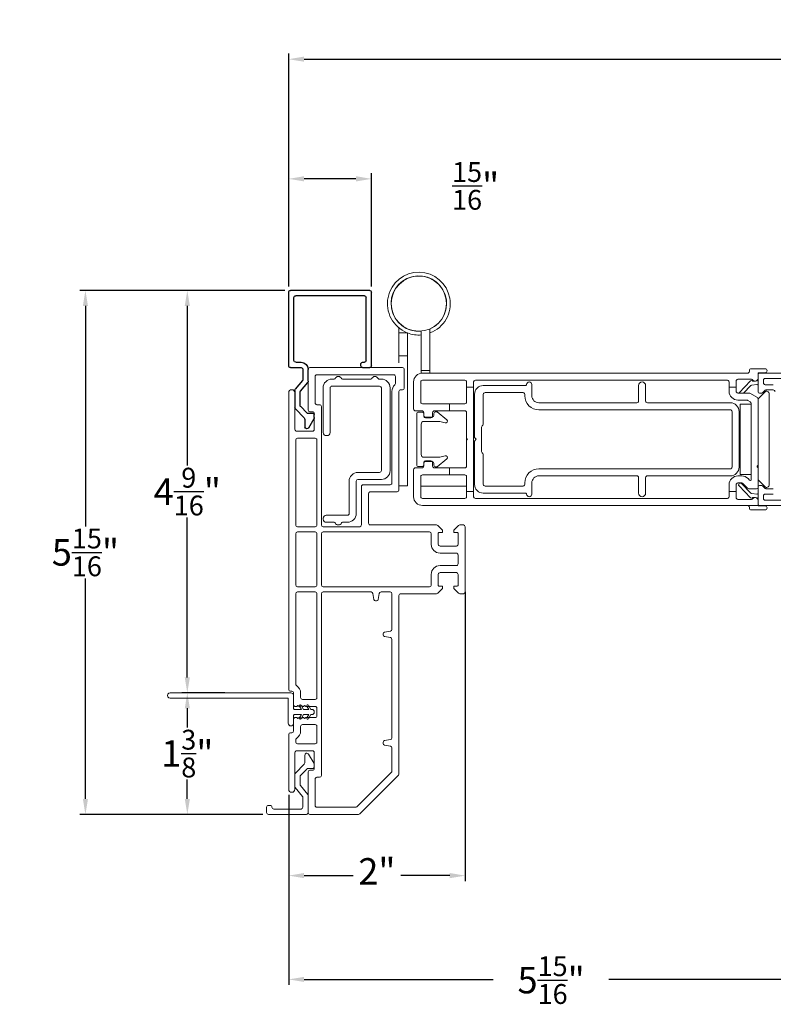
# Model space of a CAD drawing. Extents: x 134.5 to 166.1, y 13.9 to 47.4.
# Drawn here: x 134.5 to 143, y 14.1 to 25.2 of the extents above; entities that cross this region are included whole.
import ezdxf

# ---------------------------------------------------------------- set-up
doc = ezdxf.new("R2010")
doc.units = 0
doc.header["$LTSCALE"] = 0.3
doc.header["$MEASUREMENT"] = 0
doc.styles.add('ARCHITECTURAL', font='simplex.shx')
doc.dimstyles.new('DIM-MMSTACKED', dxfattribs={"dimscale": 0, "dimtxt": 0.2, "dimasz": 0.175, "dimexe": 0.063, "dimexo": 0.063, "dimgap": 0.07, "dimtad": 0, "dimtih": 1, "dimtoh": 1, "dimdec": 4, "dimzin": 4, "dimdsep": 46, "dimlunit": 4, "dimtxsty": 'ARCHITECTURAL', "dimcen": 0.02, "dimclrt": 7, "dimadec": 0, "dimazin": 0, "dimtfac": 0.75, "dimtdec": 4, "dimtmove": 2, "dimatfit": 3, "dimfxl": 0, "dimfrac": 1, "dimtolj": 1, "dimtzin": 4, "dimarcsym": 0})

# ---------------------------------------------------------------- blocks, each defined once
blk = doc.blocks.new('Filler 7-8')
for p, q in [((4.753, 3.46), (4.753, 3.54)), ((4.773, 3.56), (5.608, 3.56)), ((4.813, 3.46), (4.813, 3.48)), ((4.833, 3.5), (5.548, 3.5)), ((5.568, 3.48), (5.568, 2.702)), ((5.628, 3.54), (5.628, 2.642)), ((4.773, 3.44), (4.793, 3.44)), ((4.072, 2.849), (4.177, 2.91)), ((4.187, 2.912), (4.223, 2.912)), ((4.233, 2.902), (4.233, 2.842)), ((4.169, 2.804), (4.076, 2.804)), ((4.287, 2.698), (4.183, 2.798)), ((4.239, 2.827), (4.311, 2.758)), ((4.486, 2.757), (4.585, 2.838)), ((4.598, 2.842), (4.733, 2.842)), ((4.495, 2.692), (4.301, 2.692)), ((4.325, 2.752), (4.474, 2.752)), ((4.606, 2.778), (4.508, 2.697)), ((4.733, 2.782), (4.619, 2.782)), ((4.753, 2.642), (4.753, 2.762)), ((4.813, 2.702), (4.813, 2.762)), ((4.833, 2.682), (5.548, 2.682)), ((4.773, 2.622), (5.608, 2.622))]:
    blk.add_line(p, q)
for centre, radius, start, end in [((4.773, 3.54), 0.02, 90, 180), ((4.773, 3.46), 0.02, 180, 270), ((4.793, 3.46), 0.02, 270, 0), ((4.833, 3.48), 0.02, 90, 180), ((5.548, 3.48), 0.02, 0, 90), ((5.608, 3.54), 0.02, 0, 90), ((4.187, 2.892), 0.02, 90, 120), ((4.223, 2.902), 0.01, 360, 90), ((4.085, 2.827), 0.025, 120, 251.1473), ((4.169, 2.783), 0.02, 46.1258, 90), ((4.253, 2.842), 0.02, 180, 226.1258), ((4.598, 2.822), 0.02, 90, 129.4332), ((4.733, 2.762), 0.08, 0, 90), ((4.301, 2.712), 0.02, 226.1258, 270), ((4.325, 2.772), 0.02, 226.1258, 270), ((4.474, 2.772), 0.02, 270, 309.4332), ((4.495, 2.712), 0.02, 270, 309.4332), ((4.619, 2.762), 0.02, 90, 129.4332), ((4.733, 2.762), 0.02, 359.9287, 90), ((4.833, 2.702), 0.02, 180, 270), ((5.548, 2.702), 0.02, 270, 0), ((4.773, 2.642), 0.02, 179.9862, 270), ((5.608, 2.642), 0.02, 270, 0)]:
    blk.add_arc(centre, radius, start, end)
blk = doc.blocks.new('*D14')
at = {"color": 0, "lineweight": -2, "ltscale": 3.333333}
for p, q in [((137.467, 22.177), (135.143, 22.177)), ((135.206, 22.002), (135.206, 19.503)), ((135.206, 16.414), (135.206, 18.913)), ((137.217, 16.239), (135.143, 16.239))]:
    blk.add_line(p, q, dxfattribs=at)
at = {"color": 0, "ltscale": 3.333333}
for points in [[(135.177, 22.002), (135.235, 22.002), (135.206, 22.177)], [(135.177, 16.414), (135.235, 16.414), (135.206, 16.239)]]:
    blk.add_solid(points, dxfattribs=at)
at = {"layer": 'Defpoints', "color": 0, "ltscale": 3.333333}
for p in [(137.53, 22.177), (135.206, 16.239), (137.28, 16.239)]:
    blk.add_point(p, dxfattribs=at)
at = {"color": 7, "ltscale": 3.333333, "insert": (135.206, 19.208), "char_height": 0.3, "attachment_point": 5, "style": 'ARCHITECTURAL'}
blk.add_mtext('\\A1;5{\\H0.75x;\\S15/16;}"', dxfattribs=at)
blk = doc.blocks.new('*D15')
at = {"color": 0, "lineweight": -2, "ltscale": 3.333333}
for p, q in [((139.51, 18.761), (139.51, 15.482)), ((137.51, 16.461), (137.51, 15.482)), ((137.685, 15.545), (138.24, 15.545)), ((139.335, 15.545), (138.78, 15.545))]:
    blk.add_line(p, q, dxfattribs=at)
at = {"color": 0, "ltscale": 3.333333}
for points in [[(137.685, 15.575), (137.685, 15.516), (137.51, 15.545)], [(139.335, 15.575), (139.335, 15.516), (139.51, 15.545)]]:
    blk.add_solid(points, dxfattribs=at)
at = {"layer": 'Defpoints', "color": 0, "ltscale": 3.333333}
for p in [(139.51, 18.824), (137.51, 16.524), (139.51, 15.545)]:
    blk.add_point(p, dxfattribs=at)
at = {"color": 7, "ltscale": 3.333333, "insert": (138.51, 15.593), "char_height": 0.3, "attachment_point": 5, "style": 'ARCHITECTURAL'}
blk.add_mtext('\\A1;2"', dxfattribs=at)
blk = doc.blocks.new('*D16')
at = {"color": 0, "lineweight": -2, "ltscale": 3.333333}
for p, q in [((143.459, 19.87), (143.459, 14.306)), ((137.51, 15.749), (137.51, 14.306)), ((137.685, 14.369), (139.829, 14.369)), ((143.284, 14.369), (141.14, 14.369))]:
    blk.add_line(p, q, dxfattribs=at)
at = {"color": 0, "ltscale": 3.333333}
for points in [[(137.685, 14.398), (137.685, 14.34), (137.51, 14.369)], [(143.284, 14.398), (143.284, 14.34), (143.459, 14.369)]]:
    blk.add_solid(points, dxfattribs=at)
at = {"layer": 'Defpoints', "color": 0, "ltscale": 3.333333}
for p in [(143.459, 19.933), (137.51, 15.812), (143.459, 14.369)]:
    blk.add_point(p, dxfattribs=at)
at = {"color": 7, "ltscale": 3.333333, "insert": (140.485, 14.361), "char_height": 0.3, "attachment_point": 5, "style": 'ARCHITECTURAL'}
blk.add_mtext('\\A1;5{\\H0.75x;\\S15/16;}"', dxfattribs=at)
blk = doc.blocks.new('*D20')
at = {"color": 0, "lineweight": -2, "ltscale": 3.333333}
for p, q in [((137.51, 22.22), (137.51, 24.86)), ((137.685, 24.797), (149.535, 24.797)), ((164.496, 24.797), (152.646, 24.797)), ((164.671, 22.22), (164.671, 24.86))]:
    blk.add_line(p, q, dxfattribs=at)
at = {"color": 0, "ltscale": 3.333333}
for points in [[(137.685, 24.827), (137.685, 24.768), (137.51, 24.797)], [(164.496, 24.827), (164.496, 24.768), (164.671, 24.797)]]:
    blk.add_solid(points, dxfattribs=at)
at = {"layer": 'Defpoints', "color": 0, "ltscale": 3.333333}
for p in [(137.51, 24.797), (137.51, 22.157), (164.671, 22.157)]:
    blk.add_point(p, dxfattribs=at)
at = {"color": 7, "ltscale": 3.333333, "insert": (151.091, 24.797), "char_height": 0.3, "attachment_point": 5, "style": 'ARCHITECTURAL'}
blk.add_mtext('\\A1;FRAME WIDTH ', dxfattribs=at)
blk = doc.blocks.new('*D21')
at = {"color": 0, "lineweight": -2, "ltscale": 3.333333}
for p, q in [((137.467, 22.177), (136.298, 22.177)), ((136.361, 22.002), (136.361, 20.192)), ((136.361, 17.791), (136.361, 19.602)), ((136.787, 17.616), (136.298, 17.616))]:
    blk.add_line(p, q, dxfattribs=at)
at = {"color": 0, "ltscale": 3.333333}
for points in [[(136.332, 22.002), (136.39, 22.002), (136.361, 22.177)], [(136.332, 17.791), (136.39, 17.791), (136.361, 17.616)]]:
    blk.add_solid(points, dxfattribs=at)
at = {"layer": 'Defpoints', "color": 0, "ltscale": 3.333333}
for p in [(137.53, 22.177), (136.361, 17.616), (136.85, 17.616)]:
    blk.add_point(p, dxfattribs=at)
at = {"color": 7, "ltscale": 3.333333, "insert": (136.361, 19.897), "char_height": 0.3, "attachment_point": 5, "style": 'ARCHITECTURAL'}
blk.add_mtext('\\A1;4{\\H0.75x;\\S9/16;}"', dxfattribs=at)
blk = doc.blocks.new('*D22')
at = {"color": 0, "lineweight": -2, "ltscale": 3.333333}
for p, q in [((136.361, 17.441), (136.361, 17.223)), ((136.361, 16.414), (136.361, 16.633)), ((137.217, 16.239), (136.298, 16.239))]:
    blk.add_line(p, q, dxfattribs=at)
at = {"color": 0, "ltscale": 3.333333}
for points in [[(136.332, 17.441), (136.39, 17.441), (136.361, 17.616)], [(136.332, 16.414), (136.39, 16.414), (136.361, 16.239)]]:
    blk.add_solid(points, dxfattribs=at)
at = {"layer": 'Defpoints', "color": 0, "ltscale": 3.333333}
for p in [(136.361, 17.616), (136.361, 16.239), (137.28, 16.239)]:
    blk.add_point(p, dxfattribs=at)
at = {"color": 7, "ltscale": 3.333333, "insert": (136.361, 16.928), "char_height": 0.3, "attachment_point": 5, "style": 'ARCHITECTURAL'}
blk.add_mtext('\\A1;1{\\H0.75x;\\S3/8;}"', dxfattribs=at)
blk = doc.blocks.new('*D27')
at = {"color": 0, "lineweight": -2, "ltscale": 3.333333}
for p, q in [((137.51, 22.22), (137.51, 23.504)), ((138.273, 23.441), (137.685, 23.441)), ((138.448, 22.22), (138.448, 23.504))]:
    blk.add_line(p, q, dxfattribs=at)
at = {"color": 0, "ltscale": 3.333333}
for points in [[(137.685, 23.471), (137.685, 23.412), (137.51, 23.441)], [(138.273, 23.471), (138.273, 23.412), (138.448, 23.441)]]:
    blk.add_solid(points, dxfattribs=at)
at = {"layer": 'Defpoints', "color": 0, "ltscale": 3.333333}
for p in [(137.51, 23.441), (137.51, 22.157), (138.448, 22.157)]:
    blk.add_point(p, dxfattribs=at)
at = {"color": 7, "ltscale": 3.333333, "insert": (139.629, 23.361), "char_height": 0.3, "attachment_point": 5, "style": 'ARCHITECTURAL'}
blk.add_mtext('\\A1;{\\H0.75x;\\S15/16;}"', dxfattribs=at)

msp = doc.modelspace()

# ---------------------------------------------------------------- linework, layer by layer
at = {"color": 7, "linetype": 'Continuous', "lineweight": 15}
for p, q in [((138.7604, 21.8069), (138.7604, 21.81049)), ((138.7604, 21.69785), (138.7604, 21.75147)), ((138.8584, 21.69785), (138.7604, 21.69785)), ((138.7604, 21.69785), (138.7604, 21.61885)), ((138.8584, 21.74182), (138.8584, 21.73909)), ((138.8584, 21.61885), (138.8584, 21.69785)), ((139.0134, 21.34935), (139.0134, 21.71611)), ((139.11139, 21.34935), (139.11139, 21.74138)), ((138.7604, 21.61885), (138.7604, 21.51585)), ((138.8584, 21.51585), (138.8584, 21.61885)), ((138.7604, 21.51585), (138.7604, 21.43685)), ((138.7604, 21.43685), (138.8584, 21.43685)), ((138.7604, 21.43685), (138.7604, 21.35785)), ((138.8584, 21.43685), (138.8584, 21.51585)), ((138.8584, 21.35785), (138.8584, 21.43685)), ((138.8584, 21.35785), (138.8584, 20.63014)), ((139.0134, 21.26935), (139.0134, 21.34935)), ((139.11139, 21.26935), (139.11139, 21.34935)), ((137.7304, 21.28185), (137.7304, 20.82185)), ((137.7504, 21.30185), (138.80039, 21.30185)), ((137.8104, 20.90185), (137.8104, 21.20185)), ((137.83039, 21.22185), (138.7004, 21.22185)), ((138.7204, 21.20185), (138.7204, 21.1213)), ((138.8204, 21.07185), (138.8204, 21.28185)), ((139.0134, 21.26935), (139.11139, 21.26935)), ((139.0134, 21.2385), (139.0134, 21.26935)), ((142.7124, 21.23935), (139.02639, 21.23935)), ((139.11139, 21.23935), (139.11139, 21.26935)), ((142.7324, 21.26935), (142.7324, 21.25935)), ((142.9099, 21.28935), (142.7524, 21.28935)), ((142.8324, 21.18385), (142.8324, 21.24435)), ((142.8324, 21.24435), (142.9099, 21.24435)), ((143.16039, 21.23964), (142.8474, 21.23964)), ((138.00039, 21.17185), (138.02707, 21.17185)), ((138.5404, 21.09185), (138.00039, 21.09185)), ((138.11872, 21.17185), (138.44207, 21.17185)), ((138.53372, 21.17185), (138.5604, 21.17185)), ((138.9264, 20.83219), (138.9264, 21.13935)), ((139.0064, 20.91219), (139.0064, 21.13935)), ((139.02639, 21.15935), (139.5064, 21.15935)), ((139.5264, 21.13935), (139.5264, 21.07935)), ((139.6064, 21.07935), (139.6064, 21.13935)), ((139.6264, 21.15935), (142.4824, 21.15935)), ((140.1964, 21.09935), (139.7164, 21.09935)), ((140.2664, 20.98335), (140.2664, 21.10935)), ((141.47639, 21.09935), (141.47639, 20.92335)), ((141.5564, 20.92335), (141.5564, 21.09935)), ((142.50239, 21.13935), (142.50239, 21.07935)), ((142.5824, 21.07935), (142.5824, 21.14955)), ((142.6024, 21.16955), (142.75688, 21.16955)), ((142.61542, 21.01669), (142.74637, 21.15229)), ((142.75034, 21.10026), (142.66689, 21.01385)), ((142.81557, 21.11164), (142.7593, 21.10473)), ((142.76619, 21.15385), (142.77159, 21.14978)), ((142.78245, 21.14687), (142.79887, 21.14888)), ((142.80442, 21.14957), (142.81922, 21.15138)), ((142.8324, 21.18385), (142.8324, 21.16627)), ((142.8324, 21.16627), (142.8324, 21.09675)), ((142.8324, 21.09675), (142.8324, 21.02564)), ((142.8924, 21.15964), (142.8924, 21.12864)), ((143.0984, 21.17964), (142.91239, 21.17964)), ((142.91239, 21.10864), (143.0034, 21.10864)), ((137.5104, 21.01685), (137.5104, 17.65435)), ((137.5804, 20.60185), (137.5804, 21.01685)), ((137.9004, 20.56685), (137.9004, 21.07185)), ((137.9804, 21.07185), (137.9804, 20.56685)), ((138.5604, 20.13435), (138.5604, 21.07185)), ((138.6604, 20.13435), (138.6604, 21.07185)), ((138.68039, 21.03185), (138.68039, 19.99435)), ((138.7604, 19.91435), (138.7604, 21.03185)), ((138.7804, 21.05185), (138.80039, 21.05185)), ((139.5264, 21.07935), (139.6064, 21.07935)), ((139.5264, 20.91219), (139.5264, 21.07935)), ((139.6064, 21.07935), (139.6064, 19.89935)), ((139.6164, 20.99935), (139.6164, 20.50935)), ((139.7164, 20.66435), (139.7164, 20.99935)), ((139.7364, 21.01935), (140.16639, 21.01935)), ((140.1864, 20.99935), (140.1864, 20.98335)), ((142.50239, 21.07935), (142.5824, 21.07935)), ((142.50239, 21.03385), (142.50239, 21.07935)), ((142.5824, 21.07935), (142.5824, 21.03385)), ((142.6024, 21.01385), (142.72714, 21.01385)), ((142.73715, 21.01117), (142.8224, 20.96195)), ((142.83825, 20.95764), (142.90618, 21.02557)), ((142.8674, 21.01064), (142.8474, 21.01064)), ((142.91225, 21.04469), (142.88093, 21.01591)), ((143.0034, 21.04864), (142.9224, 21.04864)), ((142.9574, 21.00435), (142.9574, 19.97435)), ((137.8604, 20.88185), (137.83039, 20.88185)), ((139.3324, 20.89219), (139.02639, 20.89219)), ((139.3324, 20.81219), (139.3324, 20.89219)), ((139.3324, 20.89219), (139.5064, 20.89219)), ((141.4564, 20.90335), (140.3464, 20.90335)), ((142.51639, 20.90335), (141.5764, 20.90335)), ((142.70477, 20.93385), (142.6024, 20.93385)), ((142.6274, 20.88935), (142.7524, 20.88935)), ((142.6274, 20.88935), (142.6274, 20.08935)), ((142.74239, 20.91522), (142.71477, 20.93117)), ((142.7524, 20.03249), (142.7524, 20.8979)), ((142.7524, 20.88935), (142.7524, 20.08935)), ((142.8324, 20.94463), (142.8324, 20.19485)), ((137.7504, 20.80185), (137.7804, 20.80185)), ((137.8004, 20.78185), (137.8004, 20.60185)), ((137.88039, 19.51935), (137.88039, 20.86185)), ((138.9464, 20.81219), (139.0214, 20.81219)), ((138.9614, 20.77785), (138.9614, 20.20085)), ((139.0214, 20.79785), (138.9814, 20.79785)), ((139.04139, 20.79219), (139.04139, 20.75254)), ((139.04139, 20.76235), (139.04139, 20.77785)), ((139.1414, 20.75254), (139.1414, 20.79219)), ((139.1564, 20.78235), (139.1564, 20.76235)), ((139.16139, 20.81219), (139.3324, 20.81219)), ((139.1764, 20.80235), (139.1914, 20.80235)), ((139.302, 20.70954), (139.1914, 20.80235)), ((139.5064, 20.81219), (139.3324, 20.81219)), ((139.5264, 20.49935), (139.5264, 20.79219)), ((140.3464, 20.82335), (142.51639, 20.82335)), ((142.5364, 20.80335), (142.5364, 20.17535)), ((142.6164, 20.80335), (142.6164, 20.17535)), ((139.0114, 20.31635), (139.0114, 20.66235)), ((139.04139, 20.69235), (139.22259, 20.69235)), ((139.1364, 20.74235), (139.0614, 20.74235)), ((139.0614, 20.73254), (139.1214, 20.73254)), ((139.22259, 20.69235), (139.28368, 20.67499)), ((139.70225, 20.64193), (139.71054, 20.65021)), ((137.7804, 20.58185), (137.6004, 20.58185)), ((137.9454, 20.53185), (137.9354, 20.53185)), ((138.8584, 20.63014), (138.8584, 19.96085)), ((139.6964, 20.35092), (139.6964, 20.62778)), ((137.59039, 19.51935), (137.59039, 20.48185)), ((137.61039, 20.50185), (137.8104, 20.50185)), ((137.83039, 20.48185), (137.83039, 19.51935)), ((139.53639, 20.48935), (139.5264, 20.49935)), ((139.5264, 20.49935), (139.5264, 20.47935)), ((139.5264, 20.47935), (139.53639, 20.48935)), ((139.5264, 20.18652), (139.5264, 20.47935)), ((139.6164, 20.50935), (139.6364, 20.48935)), ((139.6364, 20.48935), (139.6164, 20.46935)), ((139.6164, 20.46935), (139.6164, 19.97935)), ((139.71054, 20.32849), (139.70225, 20.33678)), ((139.7164, 19.97935), (139.7164, 20.31435)), ((139.22259, 20.28635), (139.04139, 20.28635)), ((139.04139, 20.22617), (139.04139, 20.18652)), ((139.04139, 20.20085), (139.04139, 20.21635)), ((139.1214, 20.24617), (139.0614, 20.24617)), ((139.0614, 20.23635), (139.1364, 20.23635)), ((139.1414, 20.18652), (139.1414, 20.22617)), ((139.1564, 20.21635), (139.1564, 20.19635)), ((139.1914, 20.17635), (139.302, 20.26916)), ((139.28368, 20.30372), (139.22259, 20.28635)), ((138.2954, 20.11435), (138.5404, 20.11435)), ((138.9264, 19.83935), (138.9264, 20.14652)), ((139.0214, 20.16652), (138.9464, 20.16652)), ((138.9814, 20.18085), (139.0214, 20.18085)), ((139.02639, 20.08652), (139.3324, 20.08652)), ((139.3324, 20.16652), (139.16139, 20.16652)), ((139.1764, 20.17635), (139.1914, 20.17635)), ((139.3324, 20.08652), (139.3324, 20.16652)), ((139.3324, 20.16652), (139.5064, 20.16652)), ((139.5064, 20.08652), (139.3324, 20.08652)), ((142.51639, 20.15535), (140.3464, 20.15535)), ((142.6274, 20.08935), (142.7524, 20.08935)), ((142.8324, 20.19485), (142.8247, 20.18754)), ((142.8247, 20.17216), (142.8324, 20.16485)), ((142.8324, 20.16485), (142.8324, 20.19485)), ((142.8324, 20.16485), (142.8324, 19.94988)), ((138.1954, 19.64935), (138.1954, 20.01435)), ((138.2754, 20.01435), (138.2754, 19.64935)), ((138.5604, 20.03435), (138.2954, 20.03435)), ((138.6604, 19.97435), (138.3554, 19.97435)), ((139.0064, 19.83935), (139.0064, 20.06652)), ((139.5264, 19.89935), (139.5264, 20.06652)), ((140.1864, 19.99535), (140.1864, 19.97935)), ((140.2664, 19.86935), (140.2664, 19.99535)), ((140.3464, 20.07535), (141.4564, 20.07535)), ((141.47639, 20.05535), (141.47639, 19.87935)), ((141.5564, 19.87935), (141.5564, 20.05535)), ((141.5764, 20.07535), (142.51639, 20.07535)), ((142.50239, 19.89935), (142.50239, 19.97526)), ((142.5824, 19.97526), (142.5824, 19.89935)), ((142.6024, 20.07526), (142.64475, 20.07526)), ((142.64475, 19.99526), (142.6024, 19.99526)), ((142.64347, 19.9888), (142.75034, 19.87813)), ((142.7105, 19.93596), (142.65913, 19.98915)), ((142.71668, 20.04472), (142.7352, 20.02555)), ((142.90618, 19.95314), (142.83825, 20.02107)), ((138.3354, 19.95435), (138.3354, 19.51935)), ((138.4154, 19.53935), (138.4154, 19.87435)), ((138.4354, 19.89435), (138.7404, 19.89435)), ((138.7604, 19.96085), (138.8584, 19.96085)), ((139.0064, 19.96035), (139.5264, 19.96035)), ((139.6064, 19.89935), (139.5264, 19.89935)), ((139.5264, 19.89935), (139.5264, 19.83935)), ((139.6064, 19.83935), (139.6064, 19.89935)), ((139.7164, 19.87935), (140.1964, 19.87935)), ((140.16639, 19.95935), (139.7364, 19.95935)), ((142.50239, 19.89935), (142.50239, 19.83935)), ((142.5824, 19.89935), (142.50239, 19.89935)), ((142.5824, 19.82935), (142.5824, 19.89935)), ((142.74637, 19.82611), (142.61542, 19.96171)), ((142.81237, 19.92985), (142.72488, 19.92985)), ((142.7593, 19.87367), (142.81557, 19.86676)), ((142.8324, 19.94988), (142.8324, 19.88165)), ((142.8324, 19.81213), (142.8324, 19.88165)), ((142.8474, 19.96776), (142.8674, 19.96776)), ((142.88093, 19.96249), (142.91225, 19.93371)), ((143.0034, 19.86976), (142.91239, 19.86976)), ((142.9224, 19.92976), (143.0034, 19.92976)), ((139.5064, 19.81935), (139.02639, 19.81935)), ((142.4824, 19.81935), (139.6264, 19.81935)), ((142.75703, 19.80935), (142.6024, 19.80935)), ((142.77159, 19.82862), (142.76619, 19.82455)), ((142.79627, 19.82983), (142.78245, 19.83153)), ((142.81922, 19.82702), (142.80695, 19.82852)), ((142.8324, 19.81213), (142.8324, 19.79485)), ((142.8324, 19.73935), (142.8324, 19.79485)), ((142.8924, 19.84976), (142.8924, 19.81876)), ((142.91239, 19.79876), (143.0984, 19.79876)), ((139.02639, 19.73935), (142.8324, 19.73935)), ((142.7324, 19.70935), (142.7324, 19.71935)), ((142.9099, 19.68935), (142.7524, 19.68935)), ((142.8324, 19.73935), (142.8324, 19.73435)), ((142.8324, 19.73435), (142.9099, 19.73435)), ((142.8474, 19.73876), (143.16039, 19.73876)), ((137.9004, 19.58435), (137.9004, 19.59435)), ((137.9354, 19.62935), (138.1754, 19.62935)), ((138.02707, 19.54935), (137.9354, 19.54935)), ((138.1754, 19.54935), (138.11872, 19.54935)), ((137.59039, 18.83935), (137.59039, 19.41935)), ((137.8104, 19.49935), (137.61039, 19.49935)), ((137.61039, 19.43935), (137.8104, 19.43935)), ((137.83039, 19.41935), (137.83039, 18.83935)), ((137.88039, 18.83935), (137.88039, 19.41935)), ((138.3154, 19.49935), (137.9004, 19.49935)), ((137.9004, 19.43935), (139.1054, 19.43935)), ((139.18711, 19.51935), (138.4354, 19.51935)), ((139.1254, 19.41935), (139.1254, 19.29935)), ((139.2554, 19.45935), (139.20125, 19.51349)), ((139.2054, 19.29935), (139.2054, 19.42435)), ((139.2154, 19.43435), (139.2554, 19.43435)), ((139.2554, 19.43435), (139.2554, 19.45935)), ((139.43454, 19.51349), (139.38039, 19.45935)), ((139.38039, 19.45935), (139.38039, 19.43435)), ((139.38039, 19.43435), (139.4204, 19.43435)), ((139.43039, 19.42435), (139.43039, 19.29935)), ((139.4904, 19.51935), (139.44868, 19.51935)), ((139.5104, 19.49935), (139.5104, 18.75935)), ((139.4104, 19.27935), (139.22539, 19.27935)), ((139.22539, 19.19935), (139.4104, 19.19935)), ((139.43039, 19.17935), (139.43039, 19.07935)), ((139.4104, 19.05935), (139.22539, 19.05935)), ((139.22539, 18.97935), (139.4104, 18.97935)), ((139.1254, 18.95935), (139.1254, 18.83935)), ((139.2054, 18.83435), (139.2054, 18.95935)), ((139.43039, 18.95935), (139.43039, 18.83435)), ((137.8104, 18.81935), (137.61039, 18.81935)), ((137.61039, 18.75935), (137.8104, 18.75935)), ((139.1054, 18.81935), (137.9004, 18.81935)), ((137.9004, 18.75935), (138.44361, 18.75935)), ((138.55718, 18.75935), (138.6604, 18.75935)), ((139.20125, 18.74521), (139.2554, 18.79935)), ((139.2554, 18.82435), (139.2154, 18.82435)), ((139.2554, 18.79935), (139.2554, 18.82435)), ((139.38039, 18.82435), (139.38039, 18.79935)), ((139.4204, 18.82435), (139.38039, 18.82435)), ((139.38039, 18.79935), (139.43454, 18.74521)), ((137.59039, 17.71522), (137.59039, 18.73935)), ((137.83039, 18.73935), (137.83039, 17.56185)), ((137.88039, 16.67935), (137.88039, 18.73935)), ((138.46331, 18.74283), (138.47512, 18.67588)), ((138.49481, 18.65935), (138.50598, 18.65935)), ((138.52568, 18.67588), (138.53748, 18.74283)), ((138.68039, 18.73935), (138.68039, 18.33613)), ((138.7604, 16.69764), (138.7604, 18.71935)), ((138.7804, 18.73935), (139.18711, 18.73935)), ((139.44868, 18.73935), (139.4904, 18.73935)), ((138.66387, 18.31644), (138.59692, 18.30463)), ((138.5804, 18.28494), (138.5804, 18.27377)), ((138.59692, 18.25407), (138.66387, 18.24227)), ((138.68039, 18.22257), (138.68039, 17.10613)), ((137.5304, 17.63435), (137.5454, 17.63435)), ((136.1654, 17.61635), (137.5354, 17.61635)), ((136.1654, 17.55635), (137.4954, 17.55635)), ((137.50539, 17.54635), (137.50539, 17.27135)), ((137.5654, 17.48185), (137.5654, 17.61435)), ((137.5654, 17.43935), (137.5654, 17.58635)), ((137.6454, 17.56185), (137.6454, 17.61435)), ((137.8104, 17.54185), (137.6654, 17.54185)), ((137.65421, 17.42935), (137.5754, 17.42935)), ((137.5954, 17.46185), (137.5854, 17.46185)), ((137.63256, 17.46685), (137.65421, 17.42935)), ((137.6773, 17.42935), (137.64988, 17.47685)), ((137.7373, 17.42935), (137.6773, 17.42935)), ((137.8104, 17.46185), (137.7094, 17.46185)), ((137.71565, 17.46685), (137.7373, 17.42935)), ((137.76039, 17.42935), (137.73297, 17.47685)), ((137.7704, 17.42935), (137.76039, 17.42935)), ((137.83039, 17.35685), (137.83039, 17.44185)), ((137.5654, 17.27135), (137.5654, 17.35935)), ((137.5654, 17.18435), (137.5654, 17.31685)), ((137.5754, 17.36935), (137.65421, 17.36935)), ((137.5854, 17.33685), (137.5954, 17.33685)), ((137.65421, 17.36935), (137.63256, 17.33185)), ((137.64988, 17.32185), (137.6773, 17.36935)), ((137.6773, 17.36935), (137.7373, 17.36935)), ((137.7094, 17.33685), (137.8104, 17.33685)), ((137.7373, 17.36935), (137.71565, 17.33185)), ((137.73297, 17.32185), (137.76039, 17.36935)), ((137.76039, 17.36935), (137.7704, 17.36935)), ((137.6454, 17.18435), (137.6454, 17.23685)), ((137.6654, 17.25685), (137.8104, 17.25685)), ((137.83039, 17.23685), (137.83039, 17.05935)), ((137.5104, 17.14435), (137.5104, 16.52435)), ((137.5454, 17.16435), (137.5304, 17.16435)), ((137.59039, 17.05935), (137.59039, 17.08348)), ((138.66387, 17.08644), (138.59692, 17.07463)), ((137.8104, 17.03935), (137.61039, 17.03935)), ((138.5804, 17.05494), (138.5804, 17.04377)), ((138.59692, 17.02407), (138.66387, 17.01227)), ((138.68039, 16.99257), (138.68039, 16.73077)), ((137.5804, 16.52435), (137.5804, 16.93935)), ((137.6004, 16.95935), (137.7804, 16.95935)), ((137.6914, 16.90827), (137.6914, 16.82378)), ((137.79772, 16.81399), (137.73633, 16.92031)), ((137.8004, 16.93935), (137.8004, 16.75935)), ((137.68578, 16.80988), (137.58601, 16.70656)), ((137.64601, 16.68232), (137.7145, 16.75325)), ((137.72889, 16.75935), (137.7804, 16.75935)), ((137.7804, 16.73935), (137.7504, 16.73935)), ((137.8004, 16.80399), (137.8004, 16.77935)), ((137.5804, 16.69267), (137.5804, 16.55633)), ((137.6404, 16.57758), (137.6404, 16.66843)), ((137.7304, 16.71935), (137.7304, 16.25935)), ((137.8104, 16.33935), (137.8104, 16.63935)), ((137.83039, 16.65935), (137.8604, 16.65935)), ((138.67454, 16.71663), (138.28312, 16.32521)), ((138.31625, 16.24521), (138.75454, 16.68349)), ((137.58485, 16.54374), (137.66594, 16.44361)), ((137.72594, 16.46486), (137.64485, 16.56499)), ((137.6704, 16.43102), (137.6704, 16.31935)), ((137.7304, 16.25935), (137.7304, 16.45227)), ((137.2604, 16.32035), (137.2604, 16.25935)), ((137.30039, 16.34035), (137.2804, 16.34035)), ((137.3204, 16.31935), (137.3204, 16.32035)), ((137.6504, 16.29935), (137.3404, 16.29935)), ((138.26897, 16.31935), (137.83039, 16.31935)), ((137.2804, 16.23935), (137.71039, 16.23935)), ((137.7504, 16.23935), (138.30211, 16.23935))]:
    msp.add_line(p, q, dxfattribs=at)
msp.add_circle((138.9854, 22.02735), 0.3125, dxfattribs=at)
for centre, radius, start, end in [((138.9854, 22.02735), 0.356, 290.727979, 247.753279), ((138.98539, 22.02735), 0.315, 293.57828, 275.100143), ((138.9854, 22.02735), 0.356, 249.09976, 274.511162), ((137.7504, 21.28185), 0.02, 90.004939, 179.9938), ((137.8304, 21.20185), 0.02, 90.001571, 180.003892), ((138.0729, 21.16185), 0.04, 23.577771, 156.422229), ((138.4879, 21.16185), 0.04, 23.577771, 156.422229), ((138.7004, 21.20185), 0.02, 0.000502, 90.000759), ((138.8004, 21.28185), 0.02, 359.999577, 90.001683), ((139.0264, 21.13935), 0.1, 90.001542, 179.998626), ((142.7124, 21.25935), 0.02, 269.99532, 0.00342), ((142.75239, 21.26935), 0.02, 89.99532, 180.00342), ((142.8474, 21.22464), 0.015, 90.004017, 179.997103), ((142.9099, 21.26685), 0.0225, 270.00112, 89.99888), ((138.0004, 21.07185), 0.1, 90.001542, 179.998626), ((138.0004, 21.07185), 0.02, 90.002043, 180.00342), ((138.02707, 21.18186), 0.01, 270.005869, 336.411157), ((138.11872, 21.18186), 0.01, 203.588843, 269.994131), ((138.44207, 21.18186), 0.01, 270.005869, 336.411157), ((138.53372, 21.18185), 0.01, 203.56415, 270.018824), ((138.54039, 21.07185), 0.02, 0.008056, 89.993204), ((138.56039, 21.07185), 0.1, 0.001374, 89.998458), ((138.7804, 21.03185), 0.1, 131.810527, 179.998903), ((138.7004, 21.12129), 0.02, 311.80543, 0.004168), ((139.0264, 21.13935), 0.02, 90.002401, 180.003061), ((139.5064, 21.13935), 0.02, 359.996939, 90.004321), ((139.6264, 21.13935), 0.02, 90.007155, 179.991585), ((139.71639, 20.99935), 0.1, 89.999247, 180.000921), ((140.1964, 21.10935), 0.01, 270.002043, 0.00342), ((140.2364, 21.10935), 0.03, 0.00112, 179.99888), ((141.5164, 21.09935), 0.04, 0.001155, 179.998845), ((142.4824, 21.13935), 0.02, 359.996939, 89.997599), ((142.6024, 21.14955), 0.02, 89.995679, 180.003271), ((142.75716, 21.14187), 0.015, 52.997757, 136.002517), ((142.76113, 21.08984), 0.015, 97.006728, 135.994278), ((142.75688, 21.15455), 0.015, 35.876534, 90.003113), ((142.79739, 21.18385), 0.035, 215.881324, 359.998957), ((142.78062, 21.16175), 0.01499, 232.991942, 277.00882), ((142.8174, 21.09675), 0.015, 0.000847, 96.998222), ((142.81739, 21.16627), 0.015, 277.007068, 359.994065), ((142.91239, 21.15964), 0.02, 89.998493, 180.006969), ((142.91239, 21.12864), 0.02, 179.993032, 270.001295), ((137.5454, 21.01685), 0.035, 0.000255, 179.999745), ((138.7804, 21.03185), 0.02, 89.998735, 180.000215), ((138.8004, 21.07185), 0.02, 269.998404, 0.000335), ((139.7364, 20.99935), 0.02, 89.995679, 180.003061), ((140.1664, 20.99935), 0.02, 359.996939, 90.004321), ((140.34639, 20.98335), 0.16, 179.999658, 270.000657), ((140.3464, 20.98335), 0.08, 179.999613, 269.999861), ((142.6024, 21.03385), 0.1, 180.001277, 269.999731), ((142.6024, 21.03385), 0.02, 179.996729, 270.004321), ((142.72714, 20.99384), 0.02001, 60.007014, 89.997676), ((142.8474, 21.02564), 0.015, 180.008423, 269.990457), ((142.8674, 21.03064), 0.02, 269.99729, 312.575632), ((142.9274, 21.00435), 0.03, 0.000096, 134.999833), ((142.9224, 21.03364), 0.015, 89.998455, 132.569986), ((143.0034, 21.02913), 0.01951, 1.487749, 90.002036), ((137.83039, 20.90185), 0.02, 179.993031, 270.001507), ((137.8604, 20.86185), 0.02, 359.996342, 89.998196), ((139.0264, 20.91219), 0.02, 179.996729, 269.997599), ((139.5064, 20.91219), 0.02, 269.995679, 0.003271), ((141.4564, 20.92335), 0.02, 270.002401, 0.003061), ((141.5764, 20.92335), 0.02, 179.996939, 270.004321), ((142.51639, 20.80335), 0.1, 0.001445, 89.999731), ((142.70477, 20.91384), 0.02001, 60.00588, 89.991304), ((142.7324, 20.8979), 0.02, 0.001453, 60.005483), ((142.81239, 20.94463), 0.02, 0.004997, 59.990086), ((142.8524, 20.94349), 0.02001, 135.013636, 179.990762), ((137.7504, 20.82185), 0.02, 180.006408, 269.994643), ((137.7804, 20.78185), 0.02, 359.999784, 90.001476), ((138.94639, 20.83219), 0.02, 179.99658, 270.00468), ((138.98139, 20.77785), 0.02, 89.995679, 180.003271), ((139.0214, 20.79219), 0.02, 359.996729, 89.997599), ((139.0214, 20.77785), 0.02, 359.996729, 89.997599), ((139.0614, 20.76236), 0.02, 180.008415, 269.992845), ((139.13639, 20.76236), 0.02, 270.007155, 359.991585), ((139.1614, 20.79219), 0.02, 90.002401, 180.003271), ((139.1764, 20.78235), 0.02, 89.995679, 180.003061), ((139.5064, 20.79219), 0.02, 359.996729, 90.004321), ((142.5164, 20.80335), 0.02, 359.996939, 90.004321), ((139.0414, 20.66235), 0.03, 90.005451, 179.99567), ((139.0614, 20.75254), 0.02, 180.008415, 269.992845), ((139.12139, 20.75254), 0.02, 270.007155, 359.991585), ((139.28914, 20.69422), 0.02, 254.131872, 49.997831), ((139.69639, 20.66436), 0.02001, 315.013636, 359.990762), ((137.6004, 20.60185), 0.02, 179.999785, 270.001371), ((137.7804, 20.60185), 0.02, 269.997845, 0.001), ((137.9354, 20.56685), 0.035, 180.003326, 269.996854), ((137.94539, 20.56685), 0.035, 270.003146, 359.996674), ((139.71641, 20.62778), 0.02001, 135.013636, 179.990762), ((137.6104, 20.48185), 0.02, 90.001209, 179.997636), ((137.8104, 20.48185), 0.02, 359.993032, 90.001401), ((139.0414, 20.31635), 0.03, 180.004485, 269.99443), ((139.71641, 20.35092), 0.02001, 180.009133, 224.986364), ((139.69639, 20.31435), 0.02001, 0.009133, 44.986364), ((138.98139, 20.20085), 0.02, 179.996834, 270.004321), ((139.0214, 20.20085), 0.02, 270.002401, 0.003166), ((139.0614, 20.22616), 0.02, 90.007155, 179.99169), ((139.0614, 20.21635), 0.02, 90.007065, 179.99178), ((139.12139, 20.22616), 0.02, 0.00831, 89.992845), ((139.13639, 20.21635), 0.02, 0.00822, 89.992935), ((139.1764, 20.19635), 0.02, 179.996834, 270.004321), ((139.28914, 20.28448), 0.02, 310.002173, 105.868149), ((138.29539, 20.01435), 0.1, 89.999282, 180.00089), ((138.54039, 20.13436), 0.02, 270.00711, 359.991735), ((138.56039, 20.13435), 0.1, 270.001573, 359.998603), ((138.94639, 20.14652), 0.02, 89.995679, 180.003166), ((139.0264, 20.06652), 0.02, 90.002379, 180.003188), ((139.0214, 20.18652), 0.02, 270.002312, 0.003203), ((139.1614, 20.18652), 0.02, 179.996797, 269.997688), ((139.5064, 20.18652), 0.02, 269.995589, 0.003203), ((139.5064, 20.06652), 0.02, 359.996812, 90.004344), ((140.34639, 19.99535), 0.16, 89.999349, 180.000319), ((142.51639, 20.17535), 0.1, 270.000233, 359.998596), ((142.5164, 20.17535), 0.02, 269.995679, 0.003166), ((142.832, 20.17985), 0.01061, 133.531281, 226.468719), ((138.2954, 20.01435), 0.02, 90.00711, 179.991717), ((138.35539, 19.95435), 0.02, 89.991839, 180.006993), ((138.6604, 19.99435), 0.02, 269.998551, 0.006997), ((139.71639, 19.97935), 0.1, 179.999103, 270.000727), ((139.7364, 19.97935), 0.02, 179.996825, 270.004344), ((140.1664, 19.97935), 0.02, 269.995656, 0.003175), ((140.3464, 19.99535), 0.08, 90.000189, 180.000321), ((141.4564, 20.05535), 0.02, 359.996825, 89.997621), ((141.5764, 20.05535), 0.02, 89.995656, 180.003175), ((142.6024, 19.97525), 0.1, 90.000314, 179.998683), ((142.6024, 19.97526), 0.02, 89.995639, 180.003185), ((142.62944, 19.97526), 0.0195, 43.999022, 224.001333), ((142.64475, 19.97526), 0.1, 43.998934, 90.000891), ((142.64475, 19.97525), 0.02, 44.004192, 89.9971), ((142.74239, 20.0325), 0.01, 224.002757, 359.99361), ((142.8524, 20.03521), 0.02001, 180.009177, 224.986313), ((142.9274, 19.97435), 0.03, 225.000203, 359.999907), ((138.4354, 19.87435), 0.02, 89.998588, 180.000257), ((138.74039, 19.91435), 0.02, 270.00521, 359.993608), ((140.1964, 19.86935), 0.01, 359.996834, 89.997599), ((140.2364, 19.86935), 0.03, 180.001155, 359.998845), ((141.5164, 19.87935), 0.04, 180.001155, 359.998845), ((142.72488, 19.94985), 0.01999, 223.991306, 270.003271), ((142.76113, 19.88856), 0.015, 224.006182, 262.992531), ((142.81237, 19.94987), 0.02002, 269.99588, 0.001772), ((142.8174, 19.88165), 0.015, 263.002734, 359.998233), ((142.8474, 19.95276), 0.015, 90.004923, 179.996136), ((142.8674, 19.94776), 0.02, 47.424378, 90.002683), ((142.91239, 19.84976), 0.02, 89.998558, 180.006983), ((142.9224, 19.94476), 0.015, 227.430008, 270.001551), ((139.0264, 19.83935), 0.1, 180.00141, 269.998422), ((139.0264, 19.83935), 0.02, 179.996797, 269.997688), ((139.5064, 19.83935), 0.02, 269.995589, 0.003203), ((139.6264, 19.83936), 0.02, 180.008273, 269.992935), ((142.4824, 19.83935), 0.02, 270.002312, 0.003203), ((142.6024, 19.82935), 0.02, 179.996834, 270.004321), ((142.75716, 19.83653), 0.015, 223.997817, 307.002225), ((142.75703, 19.82435), 0.015, 270.002441, 323.840653), ((142.7974, 19.79485), 0.035, 359.998602, 143.843978), ((142.78062, 19.81665), 0.01499, 82.990831, 127.008407), ((142.81739, 19.81213), 0.015, 0.006366, 82.992501), ((142.8474, 19.75376), 0.015, 180.002929, 269.996021), ((142.9124, 19.81876), 0.02, 179.99614, 269.998345), ((138.1754, 19.64935), 0.1, 269.999282, 0.000886), ((138.1754, 19.64935), 0.02, 269.995679, 0.003166), ((142.7124, 19.71935), 0.02, 359.996834, 90.004321), ((142.75239, 19.70935), 0.02, 179.996834, 270.004321), ((142.9099, 19.71185), 0.0225, 270.001097, 89.998903), ((137.9354, 19.59435), 0.035, 90.003146, 179.996614), ((137.9354, 19.58435), 0.035, 180.003326, 269.996854), ((138.02707, 19.53935), 0.01, 23.588843, 89.994131), ((138.0729, 19.55935), 0.04, 203.577852, 336.422148), ((138.11872, 19.53935), 0.01, 90.005869, 156.411157), ((138.4354, 19.53935), 0.02, 179.999785, 270.001371), ((137.61039, 19.51935), 0.02, 180.000568, 270.000587), ((137.6104, 19.41935), 0.02, 90.001143, 179.997597), ((137.8104, 19.51935), 0.02, 269.998599, 0.006968), ((137.8104, 19.41936), 0.02, 359.992971, 90.001566), ((137.9004, 19.51935), 0.02, 180.006407, 269.994748), ((137.9004, 19.41935), 0.02, 90.001143, 179.997597), ((138.31539, 19.51935), 0.02, 270.005252, 359.993593), ((139.10539, 19.41935), 0.02, 0.000674, 89.993864), ((139.18711, 19.49936), 0.01999, 44.993242, 90.003019), ((139.21539, 19.42435), 0.01, 89.995696, 180.009767), ((139.4204, 19.42435), 0.01, 359.990233, 90.004304), ((139.44868, 19.49936), 0.01999, 89.996981, 135.006758), ((139.49039, 19.49935), 0.02, 0.006407, 89.994748), ((139.2254, 19.29935), 0.1, 180.001083, 269.998749), ((139.22539, 19.29935), 0.02, 179.993031, 270.001507), ((139.4104, 19.29935), 0.02, 270.001804, 0.003658), ((139.4104, 19.17935), 0.02, 359.993031, 90.001507), ((139.2254, 18.95935), 0.1, 90.001227, 179.998941), ((139.22539, 18.95936), 0.02, 89.998374, 180.007088), ((139.4104, 19.07935), 0.02, 269.998494, 0.007179), ((139.4104, 18.95935), 0.02, 359.997781, 89.996756), ((137.61039, 18.83935), 0.02, 180.000635, 270.000415), ((137.6104, 18.73935), 0.02, 90.001279, 179.99746), ((137.8104, 18.83935), 0.02, 269.998494, 0.007179), ((137.8104, 18.73935), 0.02, 359.993238, 90.0013), ((137.9004, 18.83935), 0.02, 180.006197, 269.994854), ((137.9004, 18.73935), 0.02, 90.001279, 179.99746), ((138.44362, 18.73936), 0.02, 9.991709, 90.005793), ((138.55718, 18.73935), 0.02, 89.998809, 170.003689), ((138.6604, 18.73935), 0.02, 359.9981, 89.996438), ((139.1054, 18.83935), 0.02, 269.998494, 0.007179), ((139.21539, 18.83435), 0.01, 179.990027, 270.004511), ((139.4204, 18.83435), 0.01, 270.004309, 0.001153), ((139.49039, 18.75935), 0.02, 270.004939, 359.9938), ((138.49481, 18.67935), 0.02, 189.996052, 270.00145), ((138.50598, 18.67936), 0.02, 270.001848, 349.993928), ((138.7804, 18.71935), 0.02, 89.998731, 180.000429), ((139.18711, 18.75935), 0.01999, 269.996278, 315.006953), ((139.44868, 18.75935), 0.01999, 224.993047, 270.003722), ((138.6004, 18.28494), 0.02, 100.000661, 179.99794), ((138.6604, 18.33613), 0.02, 280.002083, 0.00453), ((138.6004, 18.27377), 0.02, 180.00514, 259.995839), ((138.66039, 18.22257), 0.02, 359.999646, 79.993321), ((137.5304, 17.65435), 0.02, 180.00237, 269.998891), ((137.5454, 17.61435), 0.02, 359.999991, 90.001269), ((137.6104, 17.71523), 0.02, 180.007868, 237.203525), ((137.5454, 17.61435), 0.1, 359.999227, 57.202471), ((136.1654, 17.58635), 0.03, 89.996032, 270.003968), ((137.4954, 17.54635), 0.01, 359.99468, 89.998597), ((137.5354, 17.58635), 0.03, 0.001601, 89.997279), ((137.6654, 17.56185), 0.02, 180.00065, 270.00061), ((137.8104, 17.56185), 0.02, 269.998287, 0.007176), ((137.5854, 17.48185), 0.02, 179.999997, 270.001683), ((137.5754, 17.43935), 0.01, 179.996043, 269.998915), ((137.59539, 17.47386), 0.01201, 270.017338, 322.317594), ((137.6144, 17.45919), 0.012, 37.650402, 142.349598), ((137.6334, 17.47385), 0.012, 217.662441, 322.337559), ((137.64122, 17.47185), 0.01, 30.001445, 209.998004), ((137.6524, 17.45919), 0.012, 37.665992, 142.334008), ((137.6714, 17.47385), 0.012, 217.646851, 322.353149), ((137.6904, 17.45919), 0.012, 37.665992, 142.334008), ((137.7094, 17.47385), 0.012, 217.657904, 269.99596), ((137.72431, 17.47185), 0.01, 30.001445, 209.998004), ((137.7704, 17.39935), 0.03, 270.002008, 89.997992), ((137.8104, 17.44185), 0.02, 359.996138, 89.997979), ((137.5754, 17.35935), 0.01, 90.001085, 180.003957), ((137.5854, 17.31685), 0.02, 89.999145, 180.000015), ((137.59539, 17.32484), 0.01201, 37.681713, 89.983355), ((137.6144, 17.33951), 0.012, 217.646851, 322.353149), ((137.6334, 17.32485), 0.012, 37.662441, 142.337559), ((137.64122, 17.32685), 0.01, 150.00136, 329.999191), ((137.6524, 17.33952), 0.012, 217.662441, 322.337559), ((137.6714, 17.32486), 0.012, 37.646851, 142.353149), ((137.6904, 17.33952), 0.012, 217.662441, 322.337559), ((137.7094, 17.32485), 0.012, 90.003458, 142.342678), ((137.72431, 17.32685), 0.01, 150.00136, 329.999191), ((137.8104, 17.35685), 0.02, 269.998286, 0.006756), ((137.5354, 17.27135), 0.03, 180.000541, 359.999459), ((137.5454, 17.18435), 0.02, 270.001542, 359.997618), ((137.5454, 17.18435), 0.1, 302.796662, 0.00164), ((137.6654, 17.23685), 0.02, 90.001542, 179.997618), ((137.8104, 17.23685), 0.02, 359.993232, 90.000886), ((137.5304, 17.14435), 0.02, 89.99978, 179.998539), ((137.6104, 17.08348), 0.02, 122.793901, 179.994706), ((138.6004, 17.05494), 0.02, 100.001535, 179.997486), ((138.6604, 17.10613), 0.02, 280.002083, 0.00411), ((137.61039, 17.05935), 0.02, 180.001461, 270.00022), ((137.8104, 17.05935), 0.02, 269.998286, 0.006756), ((138.6004, 17.04377), 0.02, 180.002514, 259.998465), ((138.6604, 16.99257), 0.02, 359.993047, 79.999919), ((137.6004, 16.93935), 0.02, 89.998317, 180.000003), ((137.71548, 16.90827), 0.02408, 30.000109, 179.999321), ((137.7804, 16.93935), 0.02, 359.999997, 90.001683), ((137.67139, 16.82378), 0.02001, 316.011617, 359.989003), ((137.72888, 16.73936), 0.01999, 89.98792, 136.010811), ((137.7504, 16.71935), 0.02, 90.004939, 179.99422), ((137.7804, 16.77935), 0.02, 269.999145, 0.000015), ((137.7804, 16.75935), 0.02, 269.997494, 0.000826), ((137.78042, 16.804), 0.01998, 359.984832, 30.018543), ((137.6004, 16.69267), 0.02001, 136.009661, 179.990119), ((137.66038, 16.66843), 0.01999, 135.985797, 180.014823), ((137.8304, 16.63935), 0.02, 90.001156, 180.003887), ((137.8604, 16.67935), 0.02, 270.003782, 0.0021), ((138.66041, 16.73077), 0.01998, 314.982918, 0.02127), ((138.74039, 16.69764), 0.02, 314.99587, 359.992089), ((137.5454, 16.52435), 0.035, 180.000295, 359.999705), ((137.6004, 16.55633), 0.02001, 180.003144, 218.990037), ((137.66038, 16.57757), 0.01999, 179.982952, 219.011068), ((137.65039, 16.43102), 0.02001, 0.013637, 38.998527), ((137.71041, 16.45228), 0.01999, 359.982952, 39.011068), ((137.2804, 16.32035), 0.02, 89.998317, 180.000843), ((137.3004, 16.32036), 0.02, 359.992404, 90.008436), ((137.3404, 16.31935), 0.02, 180.00062, 270.00022), ((137.6504, 16.31935), 0.02, 270.001542, 359.997618), ((137.83039, 16.33935), 0.02, 179.992404, 270.001713), ((138.26898, 16.33935), 0.01999, 269.997061, 315.00617), ((137.2804, 16.25935), 0.02, 179.998834, 270.002846), ((137.7104, 16.25935), 0.02, 269.998317, 0.000003), ((137.7504, 16.25935), 0.02, 180.00662, 269.995061), ((138.30211, 16.25935), 0.01999, 269.995495, 315.007736)]:
    msp.add_arc(centre, radius, start, end, dxfattribs=at)

# ---------------------------------------------------------------- block references
at = {"xscale": -1, "rotation": 270}
msp.add_blockref('Filler 7-8', (134.8882, 16.54917), dxfattribs=at)

# ---------------------------------------------------------------- dimensions: what is measured, and where the dimension line sits
at = {"ltscale": 3.333333}
dim = msp.add_linear_dim(base=(137.5104, 24.79743), p1=(164.67073, 22.15685), p2=(137.5104, 22.15685), text='FRAME WIDTH ', dimstyle='DIM-MMSTACKED', override={"dimscale": 1, "dimtxt": 0.3, "dimpost": '\\X'}, dxfattribs=at)
dim.commit()
dim.dimension.update_dxf_attribs({"geometry": '*D20', "text_midpoint": (151.09056, 24.79743)})
for base, p1, p2, picture, middle in [((137.5104, 23.44145), (138.4479, 22.15685), (137.5104, 22.15685), '*D27', (139.62908, 23.36057)), ((143.45894, 14.36905), (137.51034, 15.81237), (143.45894, 19.93276), '*D16', (140.48464, 14.36085)), ((139.5104, 15.54538), (137.5104, 16.52435), (139.5104, 18.82435), '*D15', (138.5104, 15.59276))]:
    dim = msp.add_linear_dim(base=base, p1=p1, p2=p2, dimstyle='DIM-MMSTACKED', override={"dimscale": 1, "dimtxt": 0.3, "dimpost": '\\X'}, dxfattribs=at)
    dim.commit()
    dim.dimension.update_dxf_attribs({"geometry": picture, "text_midpoint": middle, "dimtype": 160})
for base, p1, p2, picture, middle in [((135.20601, 16.23935), (137.5304, 22.17685), (137.2804, 16.23935), '*D14', (135.20601, 19.2081)), ((136.36081, 17.61635), (137.5304, 22.17685), (136.8504, 17.61635), '*D21', (136.36081, 19.8966)), ((136.36081, 16.23935), (136.36081, 17.61635), (137.2804, 16.23935), '*D22', (136.36081, 16.92785))]:
    dim = msp.add_linear_dim(base=base, p1=p1, p2=p2, angle=90, dimstyle='DIM-MMSTACKED', override={"dimscale": 1, "dimtxt": 0.3, "dimpost": '\\X'}, dxfattribs=at)
    dim.commit()
    dim.dimension.update_dxf_attribs({"geometry": picture, "text_midpoint": middle})

doc.saveas('drawing.dxf')
